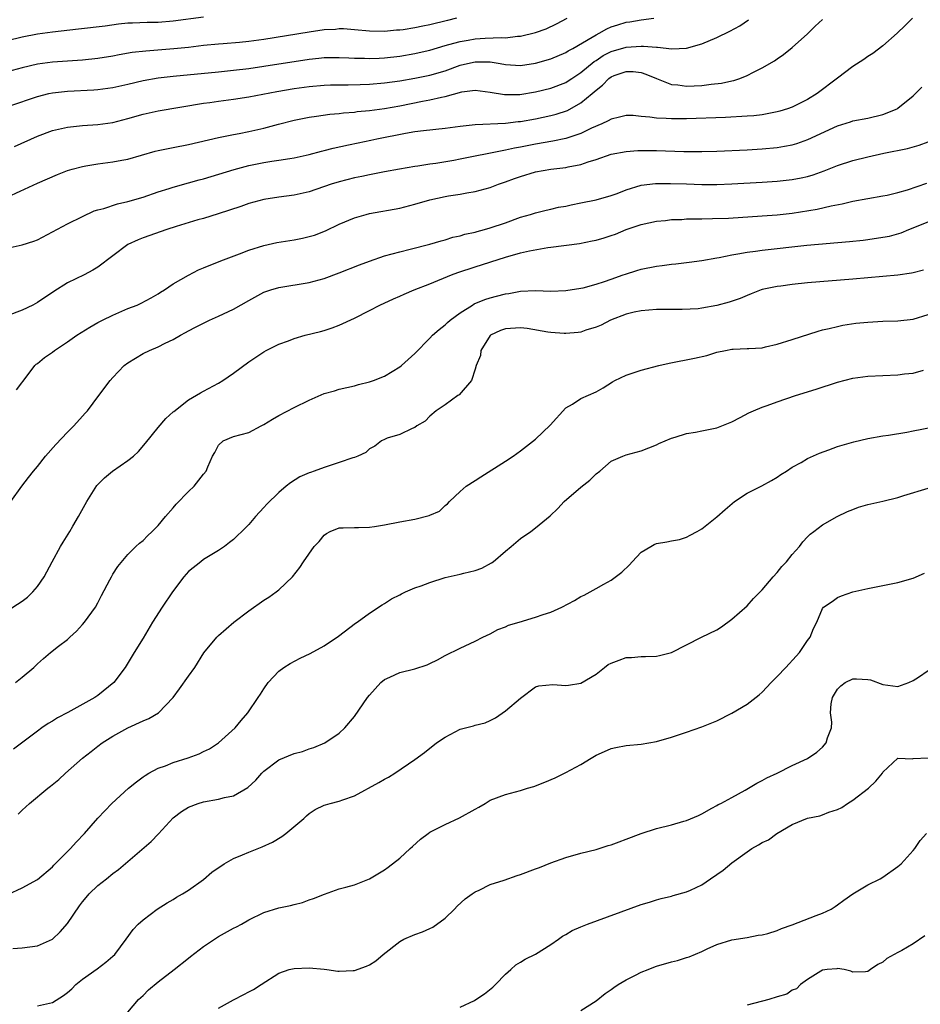
# Model space of a CAD drawing. Units: inches. Extents: x 2643000 to 2646000, y 1509000 to 1512000.
# Drawn here: x 2643115 to 2643234, y 1510612 to 1510743 of the extents above; entities that cross this region are included whole.
import ezdxf

# ---------------------------------------------------------------- set-up
doc = ezdxf.new("R2010")
doc.units = ezdxf.units.IN
doc.header["$MEASUREMENT"] = 0
doc.layers.add('LD26431509_2ft', color=80, linetype='Continuous')

msp = doc.modelspace()

# ---------------------------------------------------------------- linework, layer by layer
at = {"layer": 'LD26431509_2ft'}
for points, elevation in [([(2643113, 1510740.04), (2643115, 1510740.52), (2643117, 1510740.93), (2643119, 1510741.21), (2643122.43, 1510741.57), (2643126, 1510742), (2643127.76, 1510742.24), (2643129, 1510742.36), (2643129.6, 1510742.4), (2643131.55, 1510742.45), (2643133, 1510742.47), (2643135, 1510742.63), (2643139, 1510743.18)], 10056), ([(2643232.91, 1510743), (2643231.97, 1510742.03), (2643230.89, 1510741), (2643229, 1510739.35), (2643227.66, 1510738.34), (2643227, 1510737.93), (2643226.46, 1510737.54), (2643225, 1510736.58), (2643223, 1510735.07), (2643220.29, 1510733), (2643219, 1510732.21), (2643217, 1510731.23), (2643216.36, 1510731), (2643215.33, 1510730.67), (2643215, 1510730.59), (2643213.69, 1510730.31), (2643213, 1510730.21), (2643211.92, 1510730.07), (2643211, 1510730), (2643208.15, 1510729.85), (2643203, 1510729.67), (2643201, 1510729.66), (2643200.28, 1510729.72), (2643199, 1510729.74), (2643198.11, 1510729.9), (2643197, 1510729.97), (2643195.91, 1510730.09), (2643195, 1510730.12), (2643194.12, 1510729.88), (2643193, 1510729.64), (2643192.62, 1510729.38), (2643191.79, 1510729), (2643190.41, 1510728.41), (2643189, 1510727.73), (2643187, 1510727.06), (2643185.3, 1510726.7), (2643183, 1510726.31), (2643181, 1510725.91), (2643180.22, 1510725.78), (2643179, 1510725.5), (2643178.56, 1510725.44), (2643173, 1510724.31), (2643172.16, 1510724.16), (2643169.77, 1510723.77), (2643169, 1510723.68), (2643167.41, 1510723.41), (2643167, 1510723.36), (2643164.96, 1510723), (2643163, 1510722.63), (2643161.64, 1510722.36), (2643161, 1510722.25), (2643159.97, 1510722.03), (2643159, 1510721.84), (2643157, 1510721.34), (2643155.9, 1510721), (2643153, 1510720.01), (2643151, 1510719.54), (2643149, 1510719.27), (2643147, 1510718.98), (2643145, 1510718.43), (2643143.95, 1510718.05), (2643140.93, 1510717.07), (2643139, 1510716.48), (2643138.27, 1510716.27), (2643135.4, 1510715.4), (2643134.17, 1510715), (2643131, 1510713.9), (2643130.35, 1510713.65), (2643128.98, 1510713.02), (2643125, 1510710.02), (2643124.37, 1510709.63), (2643123.18, 1510709), (2643121, 1510707.93), (2643119.2, 1510706.8), (2643117, 1510705.34), (2643116.39, 1510705), (2643115, 1510704.33), (2643113, 1510703.59)], 10068), ([(2643172.51, 1510743), (2643171.32, 1510742.68), (2643169, 1510742.12), (2643168.04, 1510741.96), (2643167, 1510741.72), (2643165.46, 1510741.46), (2643165, 1510741.42), (2643164.59, 1510741.41), (2643163, 1510741.23), (2643161, 1510741.26), (2643159, 1510741.47), (2643157.57, 1510741.57), (2643157, 1510741.58), (2643156.48, 1510741.52), (2643155, 1510741.44), (2643153, 1510741.15), (2643147, 1510740.17), (2643145, 1510739.9), (2643143.77, 1510739.77), (2643141.6, 1510739.6), (2643141, 1510739.56), (2643139, 1510739.37), (2643137, 1510739.13), (2643135.07, 1510738.93), (2643131.35, 1510738.65), (2643129.55, 1510738.45), (2643127.84, 1510738.16), (2643127, 1510737.98), (2643125, 1510737.64), (2643123, 1510737.44), (2643119, 1510737.17), (2643117, 1510736.9), (2643115, 1510736.43), (2643113, 1510735.91)], 10058), ([(2643113, 1510712.54), (2643115, 1510712.97), (2643116.54, 1510713.46), (2643117, 1510713.63), (2643121, 1510715.76), (2643123, 1510716.74), (2643124.54, 1510717.46), (2643125, 1510717.6), (2643125.8, 1510717.8), (2643127.6, 1510718.4), (2643129, 1510718.71), (2643131, 1510719.3), (2643133, 1510720), (2643134.44, 1510720.44), (2643135, 1510720.63), (2643137, 1510721.17), (2643138.43, 1510721.57), (2643139, 1510721.71), (2643143.06, 1510722.94), (2643145, 1510723.47), (2643147, 1510723.89), (2643148.07, 1510724.07), (2643149, 1510724.19), (2643150.43, 1510724.43), (2643151, 1510724.51), (2643153, 1510724.94), (2643154.62, 1510725.38), (2643155, 1510725.47), (2643156.2, 1510725.8), (2643158.21, 1510726.21), (2643159.5, 1510726.5), (2643161.17, 1510726.83), (2643161.96, 1510727), (2643165.78, 1510727.78), (2643167, 1510727.98), (2643168.13, 1510728.13), (2643171, 1510728.42), (2643173, 1510728.68), (2643175, 1510728.9), (2643179, 1510729.09), (2643180.7, 1510729.3), (2643181, 1510729.32), (2643183, 1510729.67), (2643185, 1510730.09), (2643185.72, 1510730.28), (2643187.21, 1510730.79), (2643189, 1510731.77), (2643190.48, 1510733), (2643191, 1510733.47), (2643191.87, 1510734.13), (2643192.68, 1510735), (2643193, 1510735.24), (2643193.39, 1510735.39), (2643195, 1510735.95), (2643195.92, 1510735.92), (2643197, 1510735.79), (2643197.6, 1510735.6), (2643199, 1510735), (2643201, 1510734.21), (2643201.84, 1510734.16), (2643203, 1510734), (2643205, 1510734.08), (2643206.26, 1510734.26), (2643207.62, 1510734.38), (2643209, 1510734.7), (2643209.26, 1510734.74), (2643210.04, 1510735), (2643211, 1510735.4), (2643211.84, 1510735.84), (2643213, 1510736.41), (2643214.64, 1510737.36), (2643215, 1510737.63), (2643215.83, 1510738.17), (2643217, 1510739.1), (2643219, 1510740.94), (2643220.05, 1510741.95), (2643221, 1510742.81)], 10066), ([(2643113, 1510719.31), (2643117, 1510721.15), (2643119.69, 1510722.31), (2643121, 1510722.81), (2643121.61, 1510723), (2643123, 1510723.37), (2643123.42, 1510723.42), (2643125, 1510723.69), (2643127, 1510723.95), (2643128.2, 1510724.2), (2643129, 1510724.34), (2643132.61, 1510725.39), (2643133, 1510725.48), (2643135, 1510725.89), (2643137, 1510726.26), (2643141, 1510727.19), (2643143, 1510727.6), (2643143.72, 1510727.72), (2643145, 1510727.98), (2643147, 1510728.44), (2643148.96, 1510728.96), (2643151, 1510729.47), (2643153, 1510729.88), (2643153.96, 1510730.04), (2643155.73, 1510730.27), (2643157, 1510730.38), (2643157.55, 1510730.45), (2643159, 1510730.57), (2643159.37, 1510730.63), (2643161, 1510730.79), (2643163, 1510731.05), (2643165, 1510731.39), (2643168.01, 1510732.01), (2643169, 1510732.18), (2643170.54, 1510732.54), (2643171, 1510732.62), (2643173.22, 1510733.22), (2643175, 1510733.46), (2643177, 1510733.2), (2643178.87, 1510732.87), (2643180.91, 1510732.91), (2643183, 1510733.24), (2643185, 1510733.71), (2643187, 1510734.48), (2643187.32, 1510734.68), (2643187.79, 1510735), (2643189, 1510735.79), (2643190.74, 1510737.26), (2643191, 1510737.41), (2643191.96, 1510738.04), (2643193, 1510738.58), (2643195, 1510739.17), (2643197, 1510739.29), (2643197.3, 1510739.3), (2643199, 1510739.15), (2643199.16, 1510739.16), (2643201.06, 1510738.94), (2643203, 1510739.02), (2643205, 1510739.58), (2643207, 1510740.45), (2643208.74, 1510741.26), (2643210.03, 1510741.97), (2643211.2, 1510742.8)], 10064), ([(2643113.37, 1510731.37), (2643117, 1510732.63), (2643118.52, 1510733), (2643119, 1510733.1), (2643121, 1510733.32), (2643124.49, 1510733.51), (2643125, 1510733.55), (2643127, 1510733.83), (2643129, 1510734.27), (2643131, 1510734.74), (2643133, 1510735.1), (2643135, 1510735.32), (2643141, 1510735.87), (2643143, 1510736.09), (2643145, 1510736.34), (2643147, 1510736.64), (2643153, 1510737.57), (2643154.3, 1510737.7), (2643155, 1510737.79), (2643157, 1510737.81), (2643158.25, 1510737.75), (2643159, 1510737.69), (2643160.32, 1510737.68), (2643161, 1510737.64), (2643162.28, 1510737.72), (2643163, 1510737.74), (2643165, 1510737.98), (2643167, 1510738.32), (2643167.56, 1510738.44), (2643169, 1510738.78), (2643171, 1510739.37), (2643171.49, 1510739.49), (2643173, 1510739.92), (2643174.08, 1510740.08), (2643175, 1510740.24), (2643176.33, 1510740.33), (2643178.43, 1510740.43), (2643179, 1510740.4), (2643180.6, 1510740.6), (2643181, 1510740.61), (2643183, 1510741.1), (2643184.4, 1510741.6), (2643185.77, 1510742.23), (2643187.18, 1510743)], 10060), ([(2643113.99, 1510726.01), (2643117, 1510727.37), (2643119, 1510728.13), (2643121, 1510728.58), (2643123, 1510728.77), (2643125, 1510728.9), (2643127, 1510729.19), (2643129, 1510729.7), (2643131, 1510730.27), (2643133, 1510730.72), (2643139, 1510731.72), (2643139.83, 1510731.83), (2643141, 1510732), (2643143, 1510732.26), (2643145, 1510732.58), (2643148.72, 1510733.28), (2643151, 1510733.67), (2643153, 1510733.96), (2643155, 1510734.12), (2643155.85, 1510734.15), (2643158.15, 1510734.15), (2643159.77, 1510734.23), (2643161, 1510734.26), (2643163, 1510734.43), (2643165, 1510734.71), (2643167, 1510735.06), (2643169, 1510735.45), (2643171, 1510736.03), (2643173, 1510736.76), (2643173.97, 1510737), (2643175, 1510737.23), (2643177, 1510737.2), (2643178.31, 1510737), (2643179, 1510736.87), (2643181, 1510736.74), (2643183, 1510737.03), (2643185, 1510737.62), (2643187, 1510738.46), (2643187.32, 1510738.68), (2643187.93, 1510739), (2643190.47, 1510740.47), (2643191, 1510740.81), (2643191.41, 1510741), (2643192.43, 1510741.57), (2643193, 1510741.83), (2643193.88, 1510742.12), (2643195, 1510742.47), (2643195.47, 1510742.53), (2643197, 1510742.78), (2643198.68, 1510743)], 10062), ([(2643114.23, 1510693.77), (2643115.79, 1510695.8), (2643116.67, 1510697), (2643116.85, 1510697.15), (2643117, 1510697.25), (2643117.95, 1510698.05), (2643119, 1510698.77), (2643119.27, 1510699), (2643121, 1510700.11), (2643122.25, 1510701), (2643123.93, 1510702.07), (2643125, 1510702.67), (2643125.64, 1510703), (2643127, 1510703.67), (2643129, 1510704.53), (2643130.24, 1510705), (2643130.77, 1510705.23), (2643132.06, 1510705.94), (2643133, 1510706.48), (2643133.31, 1510706.69), (2643133.83, 1510707), (2643135, 1510707.82), (2643137, 1510708.98), (2643138.34, 1510709.66), (2643139, 1510709.92), (2643139.74, 1510710.26), (2643141.67, 1510711), (2643143.77, 1510711.77), (2643145, 1510712.25), (2643147, 1510712.88), (2643148.72, 1510713.28), (2643151, 1510713.66), (2643152.13, 1510713.87), (2643153, 1510714.06), (2643153.73, 1510714.27), (2643155.17, 1510714.83), (2643157, 1510715.7), (2643159, 1510716.54), (2643160.54, 1510717), (2643161, 1510717.12), (2643165, 1510717.85), (2643167, 1510718.37), (2643169, 1510718.93), (2643171, 1510719.37), (2643171.46, 1510719.46), (2643173, 1510719.7), (2643173.88, 1510719.88), (2643175, 1510720.06), (2643177, 1510720.58), (2643178.07, 1510721), (2643179, 1510721.3), (2643180.22, 1510721.78), (2643181, 1510722.04), (2643183, 1510722.64), (2643185.01, 1510723.01), (2643187, 1510723.24), (2643187.32, 1510723.32), (2643189, 1510723.63), (2643189.98, 1510723.98), (2643191, 1510724.28), (2643193, 1510724.99), (2643195, 1510725.35), (2643196.55, 1510725.45), (2643199, 1510725.46), (2643202.64, 1510725.36), (2643205, 1510725.35), (2643207, 1510725.4), (2643211, 1510725.56), (2643213, 1510725.68), (2643215, 1510725.87), (2643215.97, 1510726.03), (2643217, 1510726.24), (2643217.59, 1510726.41), (2643219.07, 1510726.93), (2643223, 1510728.75), (2643224.72, 1510729.28), (2643225, 1510729.38), (2643227, 1510729.76), (2643229, 1510730.22), (2643230.89, 1510731), (2643231, 1510731.07), (2643233, 1510732.69), (2643234.16, 1510733.84)], 10070), ([(2643113.49, 1510679), (2643114.95, 1510681), (2643115.84, 1510682.16), (2643116.47, 1510683), (2643117, 1510683.63), (2643118.08, 1510685), (2643119.45, 1510686.55), (2643121, 1510688.17), (2643121.84, 1510689), (2643123, 1510690.29), (2643123.34, 1510690.66), (2643123.64, 1510691), (2643125.16, 1510693), (2643126.63, 1510695), (2643127, 1510695.41), (2643128.5, 1510697), (2643129, 1510697.36), (2643131, 1510698.57), (2643131.85, 1510699), (2643133, 1510699.47), (2643133.95, 1510699.95), (2643135, 1510700.44), (2643135.95, 1510701), (2643136.64, 1510701.36), (2643137, 1510701.58), (2643137.95, 1510702.05), (2643139, 1510702.62), (2643139.81, 1510703), (2643141, 1510703.51), (2643143, 1510704.45), (2643145, 1510705.62), (2643147, 1510706.7), (2643147.91, 1510707), (2643149, 1510707.34), (2643153, 1510707.99), (2643155, 1510708.52), (2643157, 1510709.26), (2643159.67, 1510710.33), (2643161, 1510710.83), (2643163, 1510711.5), (2643165, 1510712.05), (2643166.39, 1510712.39), (2643169, 1510713.07), (2643170.48, 1510713.52), (2643171, 1510713.64), (2643172.02, 1510713.98), (2643173, 1510714.17), (2643173.63, 1510714.37), (2643175, 1510714.67), (2643175.25, 1510714.75), (2643176.22, 1510715), (2643177, 1510715.22), (2643179, 1510715.9), (2643181, 1510716.62), (2643182.3, 1510717), (2643183, 1510717.23), (2643184.41, 1510717.59), (2643185, 1510717.71), (2643186.04, 1510717.96), (2643187, 1510718.12), (2643187.71, 1510718.29), (2643189, 1510718.52), (2643191, 1510718.92), (2643193, 1510719.5), (2643193.78, 1510719.78), (2643195, 1510720.26), (2643197, 1510720.86), (2643198.88, 1510721.12), (2643200.88, 1510721.12), (2643203, 1510721.04), (2643205, 1510720.97), (2643207, 1510720.98), (2643209, 1510721.06), (2643213, 1510721.27), (2643215, 1510721.4), (2643217, 1510721.62), (2643218.17, 1510721.83), (2643219, 1510722.03), (2643219.75, 1510722.25), (2643221.24, 1510722.76), (2643223, 1510723.47), (2643225, 1510724.14), (2643227, 1510724.65), (2643229.11, 1510725.11), (2643232.25, 1510725.75), (2643233.81, 1510726.19), (2643235, 1510726.64)], 10072), ([(2643113, 1510664.51), (2643115, 1510665.77), (2643115.69, 1510666.31), (2643116.41, 1510667), (2643117, 1510667.7), (2643117.89, 1510669), (2643118.95, 1510671), (2643120.07, 1510673), (2643120.42, 1510673.59), (2643121.3, 1510675), (2643121.72, 1510675.72), (2643122.46, 1510677), (2643123.57, 1510679), (2643124.88, 1510681.12), (2643125.88, 1510682.12), (2643126.94, 1510683), (2643129, 1510684.4), (2643129.75, 1510685), (2643130.39, 1510685.61), (2643131.31, 1510686.69), (2643133, 1510688.76), (2643134.04, 1510689.96), (2643135, 1510690.84), (2643135.08, 1510690.92), (2643137, 1510692.43), (2643138.61, 1510693.39), (2643139, 1510693.59), (2643141, 1510694.67), (2643141.59, 1510695), (2643143, 1510695.98), (2643145, 1510697.46), (2643147, 1510698.81), (2643147.33, 1510699), (2643149, 1510699.81), (2643150.28, 1510700.28), (2643151, 1510700.56), (2643152.49, 1510701), (2643154.49, 1510701.51), (2643155, 1510701.65), (2643156.03, 1510701.97), (2643157, 1510702.35), (2643159, 1510703.26), (2643161, 1510704.26), (2643162.37, 1510705), (2643164.17, 1510705.83), (2643165, 1510706.16), (2643165.57, 1510706.43), (2643166.92, 1510707), (2643169, 1510707.82), (2643171.87, 1510709), (2643172.69, 1510709.31), (2643175, 1510710.08), (2643179, 1510711.36), (2643181, 1510711.92), (2643182.19, 1510712.19), (2643184.61, 1510712.61), (2643185, 1510712.65), (2643188.83, 1510713.17), (2643190.5, 1510713.5), (2643191, 1510713.61), (2643192.09, 1510713.91), (2643193, 1510714.2), (2643193.59, 1510714.41), (2643195.01, 1510715), (2643197, 1510715.67), (2643199, 1510716.11), (2643200.22, 1510716.22), (2643201, 1510716.32), (2643202.35, 1510716.35), (2643203, 1510716.41), (2643204.41, 1510716.41), (2643205, 1510716.44), (2643206.45, 1510716.45), (2643208.53, 1510716.53), (2643213, 1510716.8), (2643215, 1510716.95), (2643217, 1510717.18), (2643220.3, 1510717.7), (2643222.16, 1510718.16), (2643223.6, 1510718.4), (2643225, 1510718.76), (2643227, 1510719.13), (2643229, 1510719.45), (2643229.55, 1510719.55), (2643231, 1510719.89), (2643232.25, 1510720.25), (2643234.84, 1510721.16)], 10074), ([(2643114.12, 1510655), (2643115, 1510655.7), (2643116.54, 1510657), (2643117, 1510657.46), (2643117.83, 1510658.17), (2643118.76, 1510659), (2643119.82, 1510659.82), (2643121, 1510660.71), (2643121.3, 1510661), (2643122.19, 1510661.81), (2643123, 1510662.68), (2643123.26, 1510663), (2643124.7, 1510665), (2643125, 1510665.54), (2643125.49, 1510666.51), (2643126.61, 1510668.61), (2643126.8, 1510669), (2643127, 1510669.35), (2643127.64, 1510670.36), (2643129, 1510671.96), (2643130.05, 1510673), (2643130.54, 1510673.46), (2643131, 1510673.81), (2643131.57, 1510674.43), (2643132.2, 1510675), (2643133, 1510675.78), (2643133.96, 1510677), (2643135, 1510678.16), (2643135.37, 1510678.63), (2643137, 1510680.32), (2643137.76, 1510681), (2643139, 1510682.6), (2643139.34, 1510683), (2643139.58, 1510683.58), (2643140.22, 1510685), (2643140.51, 1510685.49), (2643141, 1510686.42), (2643141.63, 1510687), (2643143, 1510687.57), (2643145, 1510688.12), (2643146.63, 1510689), (2643147, 1510689.18), (2643148.13, 1510689.87), (2643149, 1510690.38), (2643151, 1510691.43), (2643153, 1510692.41), (2643155, 1510693.27), (2643156.37, 1510693.63), (2643157, 1510693.84), (2643159, 1510694.29), (2643159.54, 1510694.46), (2643161, 1510694.81), (2643161.54, 1510695), (2643163, 1510695.59), (2643165, 1510696.81), (2643165.24, 1510697), (2643167, 1510698.6), (2643169, 1510700.62), (2643169.35, 1510701), (2643170.22, 1510701.78), (2643171, 1510702.37), (2643171.31, 1510702.69), (2643171.69, 1510703), (2643173, 1510703.95), (2643174.62, 1510705), (2643174.86, 1510705.14), (2643176.26, 1510705.74), (2643177, 1510705.97), (2643177.82, 1510706.18), (2643179, 1510706.5), (2643179.46, 1510706.54), (2643181, 1510706.84), (2643183, 1510706.92), (2643185, 1510706.86), (2643187, 1510706.92), (2643189, 1510707.22), (2643189.28, 1510707.28), (2643191, 1510707.77), (2643192.13, 1510708.13), (2643193, 1510708.45), (2643194.61, 1510709), (2643194.89, 1510709.11), (2643196.42, 1510709.58), (2643197, 1510709.75), (2643199, 1510710.15), (2643199.77, 1510710.23), (2643201, 1510710.41), (2643201.56, 1510710.44), (2643203, 1510710.63), (2643203.34, 1510710.66), (2643205, 1510710.91), (2643207, 1510711.27), (2643207.31, 1510711.31), (2643209, 1510711.67), (2643209.77, 1510711.77), (2643211, 1510712.01), (2643212.13, 1510712.13), (2643213, 1510712.26), (2643218.92, 1510712.92), (2643224.58, 1510713.42), (2643226.39, 1510713.61), (2643227, 1510713.68), (2643229, 1510713.97), (2643229.86, 1510714.14), (2643231.43, 1510714.57), (2643232.44, 1510715), (2643235, 1510716.01)], 10076), ([(2643234.36, 1510709.64), (2643233, 1510709.25), (2643232.79, 1510709.21), (2643231, 1510708.95), (2643225, 1510708.43), (2643219, 1510707.93), (2643217, 1510707.72), (2643215.5, 1510707.5), (2643215, 1510707.45), (2643213, 1510707.04), (2643212.88, 1510707), (2643211.53, 1510706.47), (2643211, 1510706.28), (2643210.11, 1510705.89), (2643208.63, 1510705.37), (2643207, 1510704.92), (2643205, 1510704.58), (2643204.53, 1510704.52), (2643202.41, 1510704.41), (2643201, 1510704.42), (2643199, 1510704.4), (2643197, 1510704.25), (2643196.05, 1510704.05), (2643195, 1510703.79), (2643192.92, 1510703), (2643191.68, 1510702.32), (2643191, 1510702.05), (2643189.67, 1510701.67), (2643189, 1510701.42), (2643188.65, 1510701.35), (2643187, 1510701.22), (2643186.78, 1510701.22), (2643185, 1510701.35), (2643184.6, 1510701.4), (2643181.89, 1510701.89), (2643181, 1510701.99), (2643179, 1510701.87), (2643178.36, 1510701.64), (2643177.04, 1510701), (2643177, 1510700.96), (2643175.75, 1510699), (2643175.7, 1510698.3), (2643175.14, 1510697), (2643175, 1510696.51), (2643174.49, 1510695), (2643172.89, 1510693.11), (2643172.68, 1510693), (2643171, 1510691.8), (2643169.82, 1510691), (2643169, 1510690.29), (2643168.38, 1510689.62), (2643167.27, 1510689), (2643167, 1510688.8), (2643166.66, 1510688.66), (2643165, 1510687.86), (2643163.35, 1510687.35), (2643163, 1510687.21), (2643162.57, 1510687), (2643161.7, 1510686.3), (2643161, 1510685.95), (2643160.53, 1510685.47), (2643159.45, 1510685), (2643159, 1510684.83), (2643158.77, 1510684.77), (2643157, 1510684.13), (2643155, 1510683.47), (2643153.67, 1510683), (2643153.16, 1510682.84), (2643153, 1510682.76), (2643151.75, 1510682.25), (2643150.53, 1510681.47), (2643149.95, 1510681), (2643149, 1510680.19), (2643147.38, 1510678.62), (2643147, 1510678.17), (2643145.91, 1510677), (2643145, 1510675.94), (2643144.1, 1510675), (2643143.52, 1510674.48), (2643143, 1510673.94), (2643142.44, 1510673.56), (2643141.78, 1510673), (2643141, 1510672.48), (2643139, 1510671.29), (2643138.67, 1510671), (2643137, 1510669.7), (2643136.41, 1510669), (2643134.88, 1510667), (2643133.55, 1510665), (2643132.26, 1510663), (2643131, 1510660.88), (2643129.84, 1510659), (2643128.78, 1510657.22), (2643128.64, 1510657), (2643127.13, 1510655), (2643125, 1510653.27), (2643124.62, 1510653), (2643121.05, 1510651.05), (2643119.67, 1510650.33), (2643119, 1510649.87), (2643118.44, 1510649.56), (2643117.58, 1510649), (2643117, 1510648.58), (2643113.82, 1510646.18)], 10078), ([(2643114.45, 1510637.55), (2643115, 1510638.1), (2643115.47, 1510638.53), (2643115.95, 1510639), (2643118.41, 1510641), (2643118.74, 1510641.26), (2643119.83, 1510642.17), (2643120.74, 1510643), (2643123, 1510644.97), (2643124.15, 1510645.85), (2643125, 1510646.56), (2643125.58, 1510647), (2643127, 1510647.89), (2643128.99, 1510649), (2643131, 1510649.93), (2643131.78, 1510650.22), (2643133.04, 1510651), (2643135.01, 1510653), (2643135.85, 1510654.15), (2643137, 1510655.84), (2643137.85, 1510657), (2643139.07, 1510658.93), (2643140.77, 1510661), (2643141, 1510661.22), (2643143.01, 1510662.99), (2643145, 1510664.52), (2643147, 1510665.91), (2643147.67, 1510666.33), (2643148.63, 1510667), (2643149, 1510667.3), (2643150.78, 1510669), (2643151.76, 1510670.24), (2643152.26, 1510671), (2643153.65, 1510673), (2643154.31, 1510673.69), (2643155, 1510674.5), (2643155.28, 1510674.72), (2643155.8, 1510675), (2643157, 1510675.5), (2643157.49, 1510675.49), (2643159, 1510675.55), (2643159.55, 1510675.55), (2643161, 1510675.57), (2643161.66, 1510675.66), (2643163, 1510675.89), (2643165, 1510676.29), (2643167, 1510676.64), (2643168.88, 1510677.12), (2643169, 1510677.19), (2643170.28, 1510677.72), (2643171, 1510678.43), (2643171.33, 1510678.67), (2643171.61, 1510679), (2643173, 1510680.3), (2643173.78, 1510681), (2643175, 1510681.75), (2643175.74, 1510682.26), (2643179, 1510684.33), (2643180.02, 1510685), (2643181, 1510685.69), (2643183, 1510687.23), (2643184.93, 1510689.07), (2643187, 1510691.37), (2643187.89, 1510691.89), (2643189, 1510692.61), (2643191, 1510693.49), (2643191.96, 1510694.04), (2643193.18, 1510694.82), (2643193.5, 1510695), (2643195, 1510695.72), (2643197, 1510696.36), (2643199.33, 1510697), (2643200.68, 1510697.32), (2643204.05, 1510697.95), (2643205.67, 1510698.33), (2643207, 1510698.75), (2643208.16, 1510699), (2643209, 1510699.15), (2643209.16, 1510699.16), (2643211, 1510699.23), (2643211.26, 1510699.26), (2643213, 1510699.35), (2643213.47, 1510699.46), (2643215, 1510699.8), (2643217, 1510700.43), (2643220.44, 1510701.56), (2643221, 1510701.7), (2643221.89, 1510701.89), (2643223, 1510702.18), (2643223.68, 1510702.32), (2643225.42, 1510702.58), (2643227, 1510702.75), (2643229, 1510702.86), (2643231, 1510702.91), (2643233, 1510703.12), (2643235, 1510703.73)], 10080), ([(2643113.08, 1510626.92), (2643115, 1510627.8), (2643117, 1510628.9), (2643119, 1510630.6), (2643119.19, 1510630.81), (2643121.41, 1510633), (2643122.15, 1510633.85), (2643123.26, 1510635), (2643125, 1510637.03), (2643126.87, 1510639), (2643129.08, 1510641), (2643130.15, 1510641.85), (2643131, 1510642.5), (2643131.29, 1510642.71), (2643131.77, 1510643), (2643133, 1510643.64), (2643133.99, 1510643.99), (2643135, 1510644.4), (2643136.97, 1510645.03), (2643138.45, 1510645.55), (2643139, 1510645.85), (2643139.8, 1510646.2), (2643141, 1510647.01), (2643143.19, 1510649), (2643144.01, 1510649.99), (2643144.87, 1510651), (2643146.23, 1510653), (2643146.56, 1510653.44), (2643147, 1510654.15), (2643147.58, 1510655), (2643149, 1510656.51), (2643149.63, 1510657), (2643150.47, 1510657.53), (2643151.79, 1510658.21), (2643153.15, 1510658.85), (2643155, 1510659.88), (2643156.87, 1510661.13), (2643159.14, 1510662.86), (2643159.36, 1510663), (2643161, 1510664.17), (2643162.69, 1510665.31), (2643163, 1510665.48), (2643163.92, 1510666.08), (2643165, 1510666.62), (2643165.24, 1510666.76), (2643165.76, 1510667), (2643167, 1510667.53), (2643167.82, 1510667.82), (2643169, 1510668.27), (2643171, 1510668.9), (2643173, 1510669.34), (2643173.48, 1510669.48), (2643175, 1510669.84), (2643175.86, 1510670.14), (2643177.16, 1510670.84), (2643177.38, 1510671), (2643179, 1510672.38), (2643179.76, 1510673), (2643181, 1510674.08), (2643182.35, 1510675), (2643183, 1510675.48), (2643184.93, 1510677.07), (2643185.95, 1510678.05), (2643186.78, 1510679), (2643189, 1510680.87), (2643190.18, 1510681.82), (2643191, 1510682.63), (2643191.52, 1510683), (2643193, 1510684.33), (2643194.55, 1510685), (2643195, 1510685.16), (2643197, 1510685.69), (2643199, 1510686.49), (2643199.34, 1510686.66), (2643201, 1510687.36), (2643201.5, 1510687.5), (2643203, 1510687.98), (2643204.18, 1510688.18), (2643205, 1510688.34), (2643207, 1510688.75), (2643209, 1510689.53), (2643210.09, 1510690.09), (2643211.26, 1510690.74), (2643211.85, 1510691), (2643213, 1510691.46), (2643213.69, 1510691.69), (2643215, 1510692.17), (2643217.42, 1510693), (2643220.15, 1510693.85), (2643223, 1510694.77), (2643225, 1510695.32), (2643227, 1510695.6), (2643229, 1510695.66), (2643231, 1510695.74), (2643231.87, 1510695.87), (2643233, 1510696), (2643234.38, 1510696.38)], 10082), ([(2643113.77, 1510619.77), (2643115, 1510619.84), (2643116, 1510620), (2643117, 1510620.13), (2643119, 1510621.01), (2643120.03, 1510621.97), (2643121, 1510623.07), (2643122.58, 1510625.42), (2643123, 1510625.96), (2643123.46, 1510626.54), (2643123.86, 1510627), (2643125, 1510628.1), (2643126.14, 1510629), (2643127, 1510629.7), (2643127.75, 1510630.25), (2643132.06, 1510633.94), (2643133.04, 1510634.96), (2643135, 1510637.07), (2643136.1, 1510637.9), (2643137, 1510638.51), (2643138.28, 1510639), (2643139, 1510639.22), (2643141, 1510639.54), (2643141.77, 1510639.77), (2643143, 1510640.01), (2643144.88, 1510641.12), (2643145.93, 1510642.07), (2643146.73, 1510643), (2643147, 1510643.25), (2643149, 1510644.76), (2643151, 1510645.59), (2643152.12, 1510645.88), (2643153, 1510646.22), (2643153.61, 1510646.39), (2643155.08, 1510647), (2643157, 1510648.29), (2643157.75, 1510649), (2643159, 1510650.52), (2643160.75, 1510653), (2643161, 1510653.31), (2643162.5, 1510655), (2643163, 1510655.4), (2643163.7, 1510655.7), (2643165, 1510656.31), (2643167, 1510656.82), (2643168.65, 1510657.35), (2643169, 1510657.54), (2643170, 1510658), (2643171, 1510658.58), (2643173, 1510659.55), (2643175, 1510660.47), (2643176.03, 1510661), (2643177, 1510661.46), (2643177.98, 1510662.02), (2643179, 1510662.4), (2643179.39, 1510662.61), (2643180.81, 1510663), (2643183, 1510663.66), (2643184.02, 1510664.02), (2643185, 1510664.33), (2643186.46, 1510665), (2643188.13, 1510665.87), (2643189, 1510666.38), (2643189.41, 1510666.59), (2643191, 1510667.44), (2643192.03, 1510668.03), (2643193, 1510668.55), (2643194.4, 1510669.6), (2643195.42, 1510670.58), (2643195.77, 1510671), (2643197, 1510672.29), (2643198.25, 1510673), (2643198.72, 1510673.28), (2643199, 1510673.41), (2643200.38, 1510673.62), (2643201, 1510673.77), (2643202.05, 1510673.95), (2643203, 1510674.26), (2643203.49, 1510674.51), (2643204.39, 1510675), (2643205, 1510675.37), (2643207, 1510676.93), (2643208.09, 1510677.91), (2643209.36, 1510679), (2643211, 1510680.07), (2643212.95, 1510681.05), (2643214.24, 1510681.76), (2643215, 1510682.19), (2643215.46, 1510682.54), (2643216.21, 1510683), (2643217, 1510683.51), (2643218.16, 1510684.16), (2643219, 1510684.67), (2643220.6, 1510685.4), (2643221.82, 1510685.82), (2643223, 1510686.25), (2643225.13, 1510686.87), (2643227, 1510687.31), (2643229, 1510687.66), (2643229.76, 1510687.76), (2643232.18, 1510688.18), (2643233, 1510688.36), (2643236.89, 1510689.11)], 10084), ([(2643117, 1510612.19), (2643119, 1510612.64), (2643120.45, 1510613.55), (2643121, 1510613.96), (2643121.55, 1510614.45), (2643122.1, 1510615), (2643123, 1510615.72), (2643124.91, 1510617.09), (2643126.05, 1510617.95), (2643127, 1510618.77), (2643127.26, 1510619), (2643128.78, 1510621), (2643129.71, 1510622.29), (2643130.36, 1510623), (2643131, 1510623.57), (2643132.87, 1510625), (2643134.18, 1510625.82), (2643135, 1510626.28), (2643135.43, 1510626.57), (2643136.22, 1510627), (2643137, 1510627.49), (2643139, 1510628.91), (2643140.12, 1510629.89), (2643141.76, 1510631), (2643143, 1510631.7), (2643144.16, 1510632.16), (2643145, 1510632.54), (2643146.77, 1510633.23), (2643148.15, 1510633.85), (2643149.39, 1510634.61), (2643149.93, 1510635), (2643152.29, 1510637), (2643152.65, 1510637.35), (2643153, 1510637.65), (2643153.82, 1510638.18), (2643155, 1510638.76), (2643155.18, 1510638.82), (2643155.79, 1510639), (2643157, 1510639.3), (2643157.47, 1510639.47), (2643159, 1510639.98), (2643162.25, 1510641.75), (2643163, 1510642.22), (2643163.52, 1510642.48), (2643164.37, 1510643), (2643167, 1510644.79), (2643168.26, 1510645.74), (2643169.87, 1510647), (2643171, 1510647.78), (2643173, 1510648.81), (2643174.75, 1510649.25), (2643175, 1510649.35), (2643176.32, 1510649.68), (2643177, 1510649.98), (2643177.67, 1510650.33), (2643179, 1510651.24), (2643181, 1510652.95), (2643183, 1510654.43), (2643183.42, 1510654.58), (2643185.26, 1510654.74), (2643187, 1510654.6), (2643187.34, 1510654.66), (2643189, 1510654.91), (2643191, 1510656.09), (2643192.14, 1510657), (2643192.63, 1510657.37), (2643193, 1510657.58), (2643194.05, 1510657.95), (2643195, 1510658.31), (2643195.7, 1510658.3), (2643197, 1510658.45), (2643197.56, 1510658.44), (2643199, 1510658.51), (2643199.41, 1510658.59), (2643201, 1510658.99), (2643204.99, 1510661.01), (2643207, 1510661.98), (2643207.63, 1510662.37), (2643209, 1510663.38), (2643211, 1510665.15), (2643211.87, 1510666.13), (2643213, 1510667.27), (2643214.46, 1510669), (2643215, 1510669.59), (2643215.61, 1510670.39), (2643216.22, 1510671), (2643217, 1510671.96), (2643217.94, 1510673), (2643218.38, 1510673.62), (2643219, 1510674.31), (2643219.35, 1510674.65), (2643219.84, 1510675), (2643221, 1510675.89), (2643222.95, 1510677), (2643224.33, 1510677.67), (2643225, 1510677.93), (2643225.78, 1510678.22), (2643227, 1510678.58), (2643229, 1510679.03), (2643231, 1510679.51), (2643231.76, 1510679.76), (2643235, 1510680.74)], 10086), ([(2643129, 1510611.33), (2643130.41, 1510613), (2643130.7, 1510613.3), (2643131, 1510613.57), (2643131.72, 1510614.28), (2643133, 1510615.38), (2643135.12, 1510617), (2643137, 1510618.48), (2643137.3, 1510618.7), (2643139, 1510620.05), (2643141, 1510621.37), (2643143, 1510622.46), (2643143.36, 1510622.64), (2643144.03, 1510623), (2643145, 1510623.58), (2643147, 1510624.53), (2643149, 1510625.14), (2643150.53, 1510625.47), (2643151, 1510625.62), (2643152.13, 1510625.87), (2643153, 1510626.22), (2643153.6, 1510626.4), (2643155.02, 1510626.98), (2643157, 1510627.67), (2643157.88, 1510627.88), (2643159, 1510628.22), (2643161, 1510628.99), (2643163, 1510630.2), (2643163.47, 1510630.53), (2643165, 1510631.76), (2643166.4, 1510633), (2643166.7, 1510633.3), (2643167.75, 1510634.25), (2643168.75, 1510635), (2643169, 1510635.17), (2643171, 1510636.2), (2643172.93, 1510637.07), (2643175, 1510638.25), (2643175.5, 1510638.5), (2643176.32, 1510639), (2643177, 1510639.4), (2643179, 1510640.17), (2643181, 1510640.7), (2643181.93, 1510641), (2643182.76, 1510641.24), (2643184.21, 1510641.79), (2643185.6, 1510642.4), (2643187, 1510643.1), (2643189, 1510644.16), (2643190.36, 1510645), (2643191, 1510645.36), (2643192.13, 1510645.87), (2643193, 1510646.25), (2643193.61, 1510646.39), (2643195, 1510646.66), (2643197, 1510646.83), (2643199, 1510647.17), (2643201, 1510647.75), (2643203, 1510648.43), (2643205, 1510649.14), (2643207, 1510649.95), (2643209, 1510650.96), (2643211, 1510652.15), (2643212.61, 1510653.39), (2643213, 1510653.74), (2643214.2, 1510655), (2643215, 1510655.79), (2643216.14, 1510657), (2643217.5, 1510658.5), (2643217.96, 1510659), (2643219, 1510660.56), (2643219.35, 1510661), (2643219.82, 1510662.18), (2643220.27, 1510663), (2643221, 1510664.82), (2643221.13, 1510665), (2643222.27, 1510665.73), (2643223, 1510666.25), (2643223.53, 1510666.47), (2643225, 1510667), (2643227, 1510667.44), (2643231, 1510668.25), (2643233, 1510668.82), (2643234.53, 1510669.47)], 10088), ([(2643141, 1510611.88), (2643142.96, 1510612.96), (2643144.34, 1510613.66), (2643145, 1510614.04), (2643145.65, 1510614.35), (2643146.63, 1510615), (2643149, 1510616.51), (2643150.37, 1510617), (2643151, 1510617.14), (2643153, 1510617.2), (2643155, 1510617.04), (2643155.36, 1510617), (2643156.78, 1510616.78), (2643157, 1510616.76), (2643158.84, 1510616.84), (2643159, 1510616.86), (2643160.58, 1510617.42), (2643161, 1510617.6), (2643161.85, 1510618.15), (2643162.79, 1510619), (2643165, 1510620.68), (2643165.56, 1510621), (2643167, 1510621.62), (2643168, 1510622), (2643169, 1510622.43), (2643169.38, 1510622.62), (2643171, 1510623.79), (2643172.27, 1510625), (2643172.62, 1510625.38), (2643173.65, 1510626.35), (2643174.59, 1510627), (2643175, 1510627.3), (2643175.51, 1510627.51), (2643177, 1510628.24), (2643178.82, 1510628.82), (2643180.54, 1510629.46), (2643181, 1510629.59), (2643183, 1510630.33), (2643183.5, 1510630.5), (2643185, 1510631.1), (2643187, 1510631.81), (2643189, 1510632.38), (2643191, 1510632.9), (2643192.59, 1510633.41), (2643193, 1510633.52), (2643194.08, 1510633.92), (2643195, 1510634.24), (2643197, 1510635), (2643199, 1510635.69), (2643201, 1510636.17), (2643202.63, 1510636.63), (2643203, 1510636.72), (2643204.59, 1510637.41), (2643205, 1510637.61), (2643206.34, 1510638.34), (2643207, 1510638.71), (2643207.17, 1510638.83), (2643207.52, 1510639), (2643209, 1510639.79), (2643210.76, 1510640.76), (2643212.31, 1510641.69), (2643213, 1510642.02), (2643213.62, 1510642.38), (2643215, 1510643), (2643217, 1510644), (2643219, 1510644.95), (2643220.23, 1510645.77), (2643221, 1510646.46), (2643221.47, 1510647), (2643221.68, 1510647.68), (2643222.18, 1510649), (2643222.24, 1510649.76), (2643222.08, 1510651), (2643222.17, 1510652.17), (2643222.31, 1510653), (2643223, 1510654.12), (2643223.44, 1510654.56), (2643224.02, 1510655), (2643225, 1510655.48), (2643225.49, 1510655.49), (2643227, 1510655.41), (2643227.36, 1510655.36), (2643229, 1510654.72), (2643231, 1510654.47), (2643232.44, 1510655), (2643233, 1510655.25), (2643233.7, 1510655.7), (2643235, 1510656.6)], 10090), ([(2643173, 1510612.02), (2643174.9, 1510612.9), (2643175.1, 1510613), (2643176.24, 1510613.76), (2643177.35, 1510614.65), (2643177.7, 1510615), (2643179, 1510616.37), (2643179.73, 1510617), (2643180.39, 1510617.61), (2643181, 1510617.96), (2643181.62, 1510618.38), (2643183, 1510619.03), (2643185, 1510620.3), (2643186.03, 1510621), (2643186.58, 1510621.42), (2643187, 1510621.64), (2643187.86, 1510622.14), (2643189, 1510622.66), (2643189.86, 1510623), (2643197, 1510625.58), (2643198.07, 1510625.93), (2643199, 1510626.21), (2643199.62, 1510626.38), (2643201, 1510626.7), (2643201.22, 1510626.78), (2643203, 1510627.27), (2643203.5, 1510627.5), (2643205, 1510628.21), (2643206.18, 1510629), (2643207.86, 1510630.14), (2643209, 1510631.12), (2643211, 1510632.58), (2643211.64, 1510633), (2643212.51, 1510633.49), (2643213, 1510633.8), (2643213.84, 1510634.16), (2643214.93, 1510635), (2643217, 1510636.18), (2643219, 1510637.03), (2643220.66, 1510637.34), (2643221, 1510637.48), (2643221.84, 1510637.84), (2643223, 1510638.18), (2643223.56, 1510638.44), (2643224.33, 1510639), (2643225, 1510639.42), (2643227.08, 1510641), (2643228.05, 1510641.95), (2643228.93, 1510643), (2643229, 1510643.12), (2643231, 1510644.97), (2643232.9, 1510644.9), (2643233, 1510644.93), (2643235, 1510645.01)], 10092), ([(2643189, 1510611.55), (2643191, 1510612.85), (2643192.2, 1510613.8), (2643193, 1510614.33), (2643193.38, 1510614.62), (2643193.95, 1510615), (2643195, 1510615.62), (2643196.22, 1510616.22), (2643197, 1510616.63), (2643197.93, 1510617), (2643198.68, 1510617.32), (2643199, 1510617.43), (2643201, 1510618.02), (2643201.81, 1510618.19), (2643203, 1510618.57), (2643203.34, 1510618.66), (2643205, 1510619.37), (2643205.73, 1510619.73), (2643207, 1510620.3), (2643209, 1510620.93), (2643211, 1510621.24), (2643212.48, 1510621.52), (2643213, 1510621.58), (2643213.77, 1510621.77), (2643215, 1510622.16), (2643215.57, 1510622.43), (2643217, 1510622.91), (2643220.14, 1510624.14), (2643221, 1510624.45), (2643222.13, 1510625), (2643222.67, 1510625.33), (2643223, 1510625.56), (2643223.82, 1510626.18), (2643225, 1510627.01), (2643227, 1510628.2), (2643228.64, 1510629), (2643229, 1510629.2), (2643231, 1510630.62), (2643231.41, 1510631), (2643233, 1510632.75), (2643233.21, 1510633), (2643233.93, 1510634.07), (2643234.79, 1510635)], 10094), ([(2643234.56, 1510621.44), (2643233, 1510620.41), (2643231.52, 1510619.52), (2643231, 1510619.23), (2643229.54, 1510618.46), (2643229, 1510617.96), (2643228.35, 1510617.65), (2643227.36, 1510617), (2643227, 1510616.74), (2643226.7, 1510616.7), (2643225, 1510616.65), (2643224.75, 1510616.75), (2643223.87, 1510617), (2643223, 1510617.13), (2643222.9, 1510617.1), (2643221.64, 1510617), (2643221, 1510616.9), (2643220.78, 1510616.78), (2643219, 1510615.65), (2643218.08, 1510615), (2643217.57, 1510614.43), (2643217, 1510614.24), (2643216.28, 1510613.72), (2643215, 1510613.35), (2643213.87, 1510613), (2643211, 1510612.25)], 10096)]:
    msp.add_lwpolyline(points, dxfattribs=dict(at, elevation=elevation))

doc.saveas('drawing.dxf')
